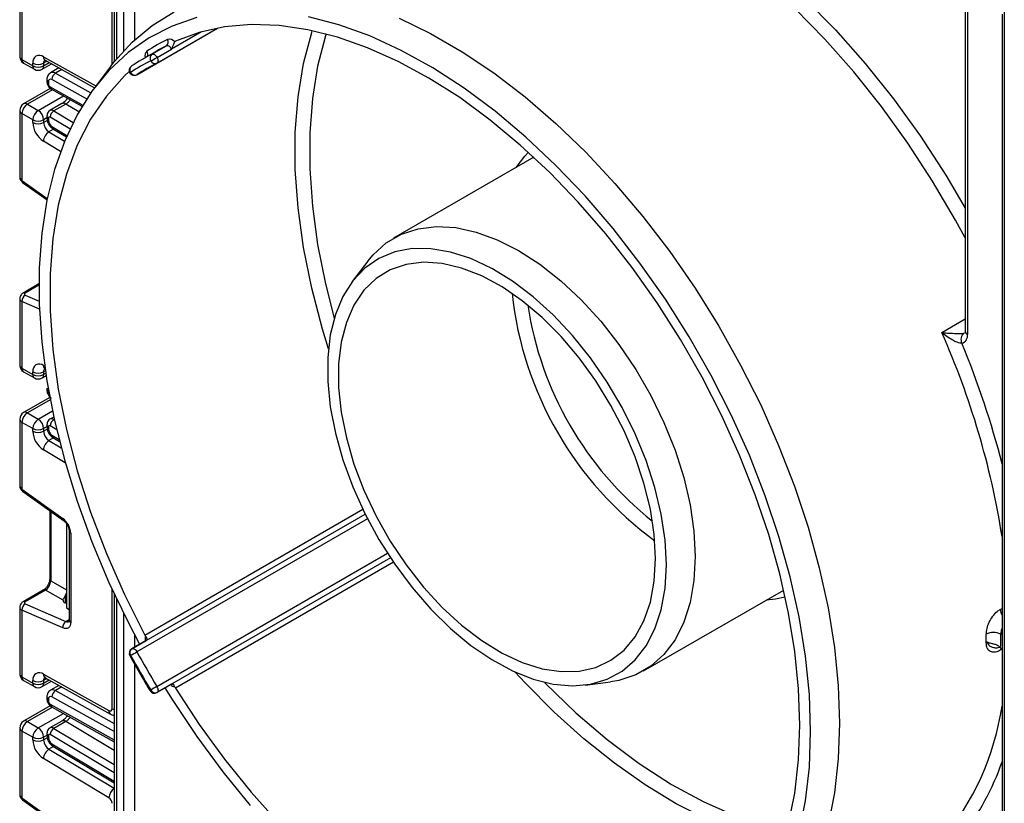
# Paper-space layout 'Высокий борт' of a CAD drawing. Units: millimetres. Extents: x -446 to 6636, y -712 to 3696.
# Drawn here: x 2987 to 3180, y 1079 to 1232 of the extents above; entities that cross this region are included whole.
import ezdxf

# ---------------------------------------------------------------- set-up
doc = ezdxf.new("R2010")
doc.units = ezdxf.units.MM

psp = doc.layouts.new('Высокий борт')

# ---------------------------------------------------------------- linework, layer by layer
at = {"color": 7, "linetype": 'Continuous', "lineweight": 25, "ltscale": 10}
for p, q in [((3005.44342, 1539.53085), (3005.44342, 1223.93024)), ((2986.91722, 1238.04318), (2986.91722, 1224.99409)), ((3172.32062, 1238.32558), (3172.32062, 1171.09311)), ((2987.35656, 1237.46632), (2987.35656, 1224.38179)), ((3179.97245, 1234.41567), (3179.97245, 743.26637)), ((3179.53311, 1233.29583), (3179.53311, 743.87868)), ((3009.86633, 1221.38851), (3025.72198, 1230.54178)), ((3013.81918, 1223.67118), (3025.72007, 1230.54142)), ((3012.83877, 1225.41369), (3015.6672, 1227.04651)), ((3013.84268, 1224.78399), (3016.6711, 1226.41681)), ((2987.35656, 1224.38179), (2989.47788, 1223.15717)), ((2991.8928, 1224.2293), (3001.56274, 1218.84188)), ((3013.63751, 1225.96288), (3010.80908, 1224.33007)), ((2987.66728, 1223.69502), (2989.7886, 1222.47041)), ((2989.47788, 1223.15717), (2989.47788, 1223.68135)), ((2991.28848, 1222.47041), (2993.13575, 1223.53681)), ((2991.5992, 1223.68135), (2991.5992, 1223.15717)), ((2994.59394, 1222.72441), (2992.94688, 1221.77358)), ((3004.77525, 1223.07354), (3001.74009, 1219.07711)), ((3008.84755, 1223.10886), (3008.80992, 1223.08543)), ((3013.76072, 1223.63997), (3013.79966, 1223.66076)), ((3013.81918, 1223.67118), (3013.79966, 1223.66076)), ((2992.23969, 1220.44969), (2992.23969, 1220.03423)), ((3009.88519, 1221.40025), (3009.86633, 1221.38851)), ((2992.90243, 1218.70032), (2987.66728, 1215.67813)), ((2992.53258, 1220.04148), (2992.53258, 1219.62602)), ((2993.11272, 1218.54478), (2999.11536, 1215.20052)), ((2988.41722, 1215.60387), (2990.53854, 1214.37926)), ((2995.17676, 1215.72322), (2992.8433, 1214.37615)), ((2995.94521, 1215.63809), (2993.61175, 1214.29101)), ((2986.91722, 1214.37906), (2986.91722, 1201.32997)), ((2989.47788, 1212.54214), (2987.35656, 1213.76676)), ((2987.35656, 1213.76676), (2987.35656, 1200.68222)), ((2989.47788, 1212.01797), (2989.47788, 1212.54214)), ((2991.5992, 1212.54214), (2991.5992, 1212.01797)), ((2992.23969, 1213.28118), (2992.23969, 1212.86572)), ((2992.53258, 1212.87297), (2992.53258, 1212.45751)), ((2993.42157, 1210.78976), (2996.05384, 1209.21713)), ((3087.71276, 1205.21881), (3060.22716, 1189.35171)), ((2987.47986, 1200.27853), (2992.26199, 1196.83982)), ((3055.14185, 1184.82167), (3052.10669, 1180.82525)), ((2990.6807, 1180.36516), (2987.56371, 1178.56576)), ((2986.91722, 1177.51029), (2986.91722, 1164.4612)), ((2987.35656, 1176.93343), (2987.35656, 1163.84889)), ((2987.35656, 1163.84889), (2989.47788, 1162.62428)), ((2987.66728, 1163.16213), (2989.7886, 1161.93751)), ((2989.47788, 1162.62428), (2989.47788, 1163.14845)), ((2991.28848, 1161.93751), (2992.08669, 1162.39831)), ((2991.5992, 1163.14845), (2991.5992, 1162.62428)), ((2991.8928, 1163.69641), (2991.89315, 1163.69621)), ((2992.23969, 1159.91679), (2992.23969, 1159.50133)), ((2992.53258, 1159.50859), (2992.53258, 1159.09313)), ((2992.81859, 1158.11903), (2987.66728, 1155.14524)), ((2988.41722, 1155.07098), (2990.53854, 1153.84637)), ((2986.91722, 1153.84617), (2986.91722, 1140.79708)), ((2989.47788, 1152.00925), (2987.35656, 1153.23386)), ((2987.35656, 1153.23386), (2987.35656, 1140.14933)), ((2992.23969, 1152.74829), (2992.23969, 1152.33283)), ((2993.59531, 1154.27738), (2992.8433, 1153.84326)), ((2989.47788, 1151.48508), (2989.47788, 1152.00925)), ((2991.5992, 1152.00925), (2991.5992, 1151.48508)), ((2992.53258, 1152.34008), (2992.53258, 1151.92462)), ((2993.42157, 1150.25687), (2994.71949, 1149.48144)), ((2987.35656, 1140.14933), (2995.35017, 1134.40132)), ((2987.47986, 1139.74564), (2995.47347, 1133.99764)), ((2992.79386, 1135.92448), (2992.79386, 1122.50092)), ((3011.71941, 1110.4779), (3054.6395, 1135.25514)), ((2996.06812, 1133.36859), (2996.06812, 1133.20736)), ((2996.06812, 1133.20736), (2996.06812, 1116.87655)), ((2996.21597, 1133.12201), (2996.06812, 1133.20736)), ((2996.60961, 1131.88725), (2996.60961, 1114.45751)), ((2996.9025, 1131.47905), (2996.9025, 1114.04931)), ((3059.59168, 1126.67884), (3016.6711, 1101.90132)), ((2991.53931, 1120.32793), (2987.56371, 1118.03286)), ((2991.95309, 1120.32208), (2987.97749, 1118.02702)), ((2995.4025, 1118.33087), (2991.95309, 1120.32208)), ((3109.22317, 1104.47892), (3136.70878, 1120.34602)), ((3005.44342, 1119.60758), (3005.44342, 978.968)), ((2986.91722, 1116.9774), (2986.91722, 1103.92831)), ((2987.35656, 1116.40054), (2987.35656, 1103.316)), ((2995.35017, 1112.91931), (2987.35656, 1116.40054)), ((2987.97749, 1117.66894), (2995.9711, 1114.18772)), ((2996.06812, 1117.72622), (2995.84184, 1117.82476)), ((2996.06812, 1116.87655), (2996.60961, 1116.56395)), ((3011.69484, 1110.46504), (3008.86641, 1108.83223)), ((3008.89099, 1108.84508), (3011.71941, 1110.4779)), ((3011.71941, 1110.4779), (3011.69484, 1110.46504)), ((3179.24896, 1109.02866), (3179.46228, 1108.69859)), ((2987.35656, 1103.316), (2989.47788, 1102.09139)), ((2987.66728, 1102.62923), (2989.7886, 1101.40462)), ((2989.47788, 1102.09139), (2989.47788, 1102.61556)), ((2991.28848, 1101.40462), (2993.13575, 1102.47103)), ((2991.56218, 1103.86157), (3004.40894, 1096.70424)), ((2991.5992, 1102.61556), (2991.5992, 1102.09139)), ((2991.8928, 1103.16352), (3004.73956, 1096.00619)), ((2994.59394, 1101.65863), (2992.94688, 1100.7078)), ((3013.81918, 1100.2536), (3016.6476, 1101.88642)), ((3016.6711, 1101.90132), (3013.84268, 1100.26851)), ((3016.6199, 1101.86853), (3016.74517, 1101.92103)), ((3016.6476, 1101.88642), (3016.6711, 1101.90132)), ((3097.77855, 1101.71069), (3102.75719, 1102.34054)), ((2992.23969, 1099.3839), (2992.23969, 1098.96844)), ((2992.53258, 1098.9757), (2992.53258, 1098.56024)), ((2992.90243, 1097.63454), (2987.66728, 1094.61235)), ((2993.11272, 1097.479), (3005.44342, 1090.60918)), ((2986.91722, 1093.31328), (2986.91722, 1080.26419)), ((2988.41722, 1094.53809), (2990.53854, 1093.31348)), ((2995.17676, 1094.65744), (2992.8433, 1093.31036)), ((2995.94521, 1094.5723), (2993.61175, 1093.22523)), ((2989.47788, 1091.47636), (2987.35656, 1092.70097)), ((2987.35656, 1092.70097), (2987.35656, 1079.61644)), ((2989.47788, 1090.95219), (2989.47788, 1091.47636)), ((2991.5992, 1091.47636), (2991.5992, 1090.95219)), ((2992.23969, 1092.21539), (2992.23969, 1091.79993)), ((2992.53258, 1091.80719), (2992.53258, 1091.39173)), ((2993.42157, 1089.72398), (3005.44342, 1082.5416)), ((3004.40894, 1079.62447), (2991.56218, 1087.2997)), ((2987.35656, 1079.61644), (2995.35017, 1073.86843)), ((2987.47986, 1079.21275), (2995.47347, 1073.46474))]:
    psp.add_line(p, q, dxfattribs=at)
at = {"color": 8, "linetype": 'Continuous', "lineweight": 25, "ltscale": 10}
for p, q in [((3005.88276, 1538.67753), (3005.88276, 1224.46945)), ((3007.29697, 1226.08687), (3007.29697, 1535.9989)), ((3009.41829, 1532.1603), (3009.41829, 1228.21638)), ((3005.03423, 1223.41102), (3005.03423, 1260.1274)), ((3172.75996, 1238.07196), (3172.75996, 1170.48081)), ((3022.5299, 1229.79902), (3016.6711, 1226.41681)), ((2991.56218, 1224.92736), (3001.83605, 1219.20346)), ((2992.22642, 1224.04343), (2991.5992, 1223.68135)), ((2991.5992, 1223.15717), (2992.68848, 1223.786)), ((2995.16517, 1222.40616), (2993.92212, 1221.68856)), ((3009.88519, 1221.40025), (3013.80704, 1223.66429)), ((3000.03581, 1216.66361), (2993.22735, 1220.45682)), ((2993.92212, 1221.68856), (3000.83393, 1217.83778)), ((2993.31569, 1218.4317), (2988.41722, 1215.60387)), ((2992.89231, 1219.01015), (2999.27081, 1215.45649)), ((2990.53854, 1214.37926), (2995.47471, 1217.22885)), ((2998.48429, 1214.12113), (2995.94521, 1215.63809)), ((2992.23969, 1212.91189), (2991.5992, 1212.54214)), ((2996.7517, 1210.76775), (2992.89231, 1213.07352)), ((2993.61175, 1214.29101), (2997.37303, 1212.04386)), ((2991.5992, 1212.01797), (2992.30449, 1212.42513)), ((2993.54724, 1210.71468), (2992.64135, 1210.19173)), ((2993.22735, 1211.24002), (2996.16904, 1209.48252)), ((2992.64135, 1210.19173), (2995.69601, 1208.36674)), ((2994.91695, 1206.36119), (2991.56218, 1208.36548)), ((2987.35656, 1200.68222), (2992.31775, 1197.11475)), ((2990.68006, 1180.12007), (2987.97749, 1178.55991)), ((2987.97749, 1178.20184), (2990.72307, 1177.00614)), ((2990.77948, 1175.44275), (2987.35656, 1176.93343)), ((3167.69873, 1170.85606), (3172.32062, 1173.52422)), ((2991.56218, 1164.39446), (2991.8141, 1164.25411)), ((2991.94384, 1163.34741), (2991.5992, 1163.14845)), ((2991.5992, 1162.62428), (2992.0156, 1162.86466)), ((2992.54241, 1159.63855), (2992.53258, 1159.50859)), ((2992.90517, 1157.66182), (2988.41722, 1155.07098)), ((2990.53854, 1153.84637), (2993.34321, 1155.46547)), ((2993.69786, 1153.80783), (2993.61175, 1153.75812)), ((2993.61175, 1153.75812), (2993.72356, 1153.69132)), ((2992.23969, 1152.379), (2991.5992, 1152.00925)), ((2991.5992, 1151.48508), (2992.30449, 1151.89223)), ((2994.15858, 1151.7841), (2992.89231, 1152.54063)), ((2993.22735, 1150.70713), (2994.62099, 1149.8745)), ((2993.54724, 1150.18179), (2992.64135, 1149.65883)), ((2992.64135, 1149.65883), (2995.04198, 1148.22459)), ((2995.84386, 1145.27452), (2991.56218, 1147.83259)), ((2993.00585, 1135.77204), (2993.00585, 1122.1455)), ((3011.42309, 1111.52679), (3054.17321, 1136.20591)), ((3055.10899, 1134.32861), (3009.88519, 1108.22147)), ((3013.79966, 1101.44141), (3059.02383, 1127.54877)), ((3060.18211, 1125.79956), (3017.43139, 1101.1201)), ((2993.00585, 1122.1455), (2996.06812, 1120.37777)), ((3005.03423, 1097.07804), (3005.03423, 1120.49085)), ((2995.84184, 1119.21683), (2995.84184, 1117.82476)), ((3005.88276, 1118.67284), (3005.88276, 979.50721)), ((3179.18711, 1116.55802), (3179.53311, 1116.75776)), ((2995.9711, 1114.18772), (2996.60961, 1114.55632)), ((3007.29697, 981.12462), (3007.29697, 1115.75351)), ((3009.41829, 1111.60499), (3009.41829, 1109.15082)), ((3179.53311, 1111.53286), (3179.26216, 1111.68927)), ((3008.86641, 1108.83223), (3008.89099, 1108.84508)), ((3179.46228, 1108.69859), (3179.18711, 1108.53973)), ((3009.41829, 1105.83787), (3009.41829, 983.25413)), ((2992.22642, 1102.97765), (2991.5992, 1102.61556)), ((2991.5992, 1102.09139), (2992.68848, 1102.72022)), ((2995.16517, 1101.34038), (2993.92212, 1100.62278)), ((2993.92212, 1100.62278), (3005.44342, 1094.2039)), ((3005.44342, 1092.58508), (2993.22735, 1099.39103)), ((3013.84268, 1100.26851), (3013.81918, 1100.2536)), ((2993.31569, 1097.36592), (2988.41722, 1094.53809)), ((2992.89231, 1097.94437), (3005.44342, 1090.95175)), ((2990.53854, 1093.31348), (2995.47471, 1096.16306)), ((2993.61175, 1093.22523), (3005.44342, 1086.15647)), ((3005.44342, 1088.89765), (2995.94521, 1094.5723)), ((2992.23969, 1091.8461), (2991.5992, 1091.47636)), ((2991.5992, 1090.95219), (2992.30449, 1091.35934)), ((3005.44342, 1084.50914), (2992.89231, 1092.00773)), ((2993.54724, 1089.6489), (2992.64135, 1089.12594)), ((2992.64135, 1089.12594), (3005.44342, 1081.47742)), ((2993.22735, 1090.17423), (3005.44342, 1082.87581))]:
    psp.add_line(p, q, dxfattribs=at)
at = {"color": 8, "linetype": 'Continuous', "lineweight": 25, "ltscale": 10, "flags": 128}
for points in [[(3050.85335, 1253.22048), (3054.00324, 1256.39658), (3058.17705, 1259.65612), (3062.73949, 1262.27686), (3067.65981, 1264.24112), (3072.90484, 1265.53566), (3078.43925, 1266.15176), (3084.22572, 1266.08527), (3090.22525, 1265.33664), (3096.39742, 1263.91091), (3102.70061, 1261.81769), (3109.09234, 1259.07108), (3115.52954, 1255.68961), (3121.96882, 1251.69606), (3128.36677, 1247.11735), (3134.68029, 1241.98434), (3140.8668, 1236.33162), (3146.88462, 1230.1973), (3152.69318, 1223.62271), (3158.25335, 1216.65218), (3163.52763, 1209.33268), (3168.48049, 1201.71354), (3172.32062, 1195.20353)], [(3172.32062, 1189.38723), (3170.43125, 1192.87151), (3165.91887, 1200.55517), (3161.06231, 1207.99491), (3155.89403, 1215.141), (3150.44858, 1221.94568), (3144.76235, 1228.36347), (3138.87334, 1234.35147), (3132.82092, 1239.86966), (3126.64554, 1244.88117), (3120.38847, 1249.35248), (3114.09153, 1253.25373), (3107.79681, 1256.55884), (3101.54639, 1259.2457), (3095.38203, 1261.29638), (3089.34494, 1262.69715), (3083.47547, 1263.43867), (3077.81284, 1263.51596), (3073.56038, 1263.11414)], [(3047.44192, 1167.67437), (3046.27316, 1171.49427), (3044.16032, 1179.55905), (3042.562, 1187.51034), (3041.48991, 1195.28991), (3040.95189, 1202.84078), (3040.95189, 1210.10767), (3041.48991, 1217.03737), (3042.562, 1223.57912), (3044.16032, 1229.68503), (3044.27618, 1230.04725)], [(3046.97795, 1229.40358), (3046.85446, 1229.01247), (3045.32153, 1223.07627), (3044.29344, 1216.72341), (3043.77755, 1209.99937), (3043.77755, 1202.95228), (3044.29344, 1195.6326), (3045.32153, 1188.09274), (3046.85446, 1180.38666), (3048.57851, 1173.6321)], [(3013.84268, 1224.78399), (3013.92492, 1224.60889), (3013.98417, 1224.43107), (3014.01818, 1224.25727), (3014.02566, 1224.09411), (3014.00633, 1223.94776), (3013.96091, 1223.82379), (3013.89114, 1223.72689), (3013.81918, 1223.67118)], [(3084.26821, 1203.23031), (3085.92747, 1205.40725), (3086.65608, 1206.18948)], [(3137.02093, 1118.94554), (3135.08884, 1118.54929), (3133.26423, 1118.35752)], [(3136.48786, 1070.31464), (3133.65152, 1070.99374), (3127.72398, 1072.86196), (3121.70558, 1075.35322), (3115.63743, 1078.4505), (3109.56099, 1082.13264), (3103.51777, 1086.37449), (3097.54905, 1091.14706), (3091.69562, 1096.41775), (3085.99745, 1102.15055), (3084.05741, 1104.2476)], [(3089.78506, 1102.25252), (3089.93002, 1102.10421), (3095.94594, 1096.30274), (3102.11581, 1091.03195), (3108.39187, 1086.33263), (3114.72556, 1082.24115), (3121.06785, 1078.78918), (3127.36967, 1076.00341), (3133.58225, 1073.90543), (3137.28156, 1072.9762)], [(3005.03423, 1097.07804), (3005.26154, 1096.97035), (3005.44342, 1096.91035)]]:
    psp.add_lwpolyline(points, dxfattribs=at)
at = {"color": 7, "linetype": 'Continuous', "lineweight": 25, "ltscale": 10, "flags": 128}
for points in [[(3004.77525, 1223.07354), (3005.44031, 1223.92636), (3008.96627, 1227.78966), (3012.89183, 1231.07552), (3017.19155, 1233.76262)], [(3021.61894, 1232.59274), (3016.79335, 1230.93464), (3012.29748, 1228.64678), (3008.16126, 1225.74438), (3004.41222, 1222.24675), (3001.0753, 1218.17718), (2998.1727, 1213.56274), (2995.72375, 1208.43414), (2993.74474, 1202.82552), (2992.24885, 1196.77419), (2991.24602, 1190.32043), (2990.74293, 1183.50719), (2990.74293, 1176.3798), (2991.24602, 1168.9857), (2992.24885, 1161.3741), (2993.74474, 1153.59565), (2995.72375, 1145.70211), (2998.1727, 1137.74601), (3001.0753, 1129.78031), (3004.41222, 1121.858), (3008.16126, 1114.03182), (3010.42116, 1109.72976)], [(3142.00081, 1092.62417), (3141.74906, 1099.89096), (3140.99547, 1107.40006), (3139.74507, 1115.1015), (3138.00617, 1122.94402), (3135.79035, 1130.87544), (3133.11235, 1138.84297), (3129.98999, 1146.79359), (3126.44405, 1154.67439), (3122.49814, 1162.43293), (3118.1785, 1170.01757), (3113.51389, 1177.37784), (3108.53535, 1184.46475), (3103.27601, 1191.23115), (3097.77087, 1197.63201), (3092.05656, 1203.62472), (3086.17111, 1209.16941), (3080.1537, 1214.22918), (3074.04436, 1218.77036), (3067.88375, 1222.76273), (3061.71287, 1226.17971), (3055.57279, 1228.99858), (3049.50436, 1231.20056), (3043.54797, 1232.77101)], [(3061.29271, 1232.46844), (3067.47955, 1229.4736), (3073.68651, 1225.8904), (3079.87335, 1221.74206), (3085.99994, 1217.0555), (3092.02654, 1211.8611), (3097.91407, 1206.19256), (3103.62435, 1200.08663), (3109.12035, 1193.58292), (3114.36642, 1186.72361), (3119.32853, 1179.55318), (3123.97451, 1172.11813), (3128.27423, 1164.46668), (3132.19979, 1156.64846), (3135.72575, 1148.71417), (3138.82923, 1140.71527), (3141.49011, 1132.70363), (3143.69113, 1124.73121), (3145.41802, 1116.84971), (3146.65957, 1109.11025), (3147.40774, 1101.56303), (3147.65767, 1094.25699)], [(3137.66096, 1074.42811), (3138.8907, 1080.54072), (3139.63188, 1087.02885), (3139.87949, 1093.84878), (3139.63188, 1100.95461), (3138.8907, 1108.29848), (3137.66096, 1115.83093), (3135.95092, 1123.50123), (3133.77212, 1131.25774), (3131.13921, 1139.04822), (3128.06993, 1146.8202), (3124.58495, 1154.52135), (3120.70774, 1162.09981), (3116.46441, 1169.50454), (3111.88353, 1176.68568), (3106.99596, 1183.59486), (3101.8346, 1190.18556), (3096.43421, 1196.4134), (3090.83117, 1202.23644), (3085.0632, 1207.61546), (3079.16914, 1212.51424), (3073.18869, 1216.89978), (3067.16213, 1220.74257), (3061.13003, 1224.01671), (3055.13302, 1226.70016), (3049.21149, 1228.77485), (3043.4053, 1230.22681), (3037.75356, 1231.04626), (3032.29433, 1231.22768), (3027.06438, 1230.76984), (3022.09892, 1229.67584), (3017.43139, 1227.95304)], [(3016.6711, 1226.41681), (3016.56761, 1226.58452), (3016.44778, 1226.73611), (3016.31628, 1226.86567), (3016.17821, 1226.96817), (3016.03895, 1227.03963), (3015.90393, 1227.07724), (3015.77838, 1227.07957), (3015.6672, 1227.04651)], [(3012.83877, 1225.41369), (3012.94995, 1225.44675), (3013.0755, 1225.44443), (3013.21053, 1225.40681), (3013.34978, 1225.33536), (3013.48785, 1225.23286), (3013.61936, 1225.10329), (3013.73919, 1224.95171), (3013.84268, 1224.78399)], [(3008.39027, 1222.03726), (3007.4427, 1221.15266), (3003.8936, 1217.20058), (3000.80179, 1212.65611), (2998.1899, 1207.5525), (2996.07706, 1201.92715), (2994.47874, 1195.82125), (2993.40664, 1189.27949), (2992.86863, 1182.3498), (2992.86863, 1175.08291), (2993.40664, 1167.53203), (2994.47874, 1159.75246), (2996.07706, 1151.80118), (2998.1899, 1143.73639), (3000.80179, 1135.61717), (3003.8936, 1127.50296), (3007.4427, 1119.45318), (3011.42309, 1111.52679)], [(3055.14185, 1184.82167), (3056.21023, 1186.10519), (3058.79059, 1188.41889), (3061.74914, 1190.12738), (3065.04273, 1191.20574), (3068.62333, 1191.63824), (3072.43873, 1191.41859), (3076.4333, 1190.54997), (3080.54878, 1189.04506), (3084.72517, 1186.92581), (3088.90155, 1184.22312), (3093.01703, 1180.97639), (3097.0116, 1177.23297), (3100.827, 1173.04746), (3104.4076, 1168.48088), (3107.70119, 1163.59982), (3110.65974, 1158.47547), (3113.2401, 1153.18254), (3115.40465, 1147.79823), (3117.12183, 1142.40104), (3118.36658, 1137.06967), (3119.12077, 1131.88188), (3119.3734, 1126.91331)], [(3113.71654, 1125.2805), (3113.46465, 1130.14205), (3112.71277, 1135.22074), (3111.47232, 1140.43958), (3109.7621, 1145.71946), (3107.60803, 1150.98034), (3105.04276, 1156.14246), (3102.10519, 1161.12759), (3098.83983, 1165.86015), (3095.2962, 1170.26839), (3091.52801, 1174.2855), (3087.59238, 1177.85057), (3083.54897, 1180.90957), (3079.45908, 1183.41613), (3075.3847, 1185.33224), (3071.3876, 1186.62886), (3067.52837, 1187.28634), (3063.86552, 1187.2947), (3060.45455, 1186.65383), (3057.3472, 1185.37343), (3054.59055, 1183.47293), (3052.22639, 1180.98111), (3050.29057, 1177.93577), (3048.81243, 1174.38306), (3047.81438, 1170.37684), (3047.31154, 1165.97784), (3047.31154, 1161.25274), (3047.81438, 1156.27318), (3048.81243, 1151.11463), (3050.29057, 1145.85529), (3052.22639, 1140.5749), (3054.59055, 1135.35349), (3057.3472, 1130.27022), (3060.45455, 1125.40215), (3063.86552, 1120.82306), (3067.52837, 1116.60238), (3071.3876, 1112.80409), (3075.3847, 1109.48576), (3079.45908, 1106.69769), (3083.54897, 1104.48216), (3087.59238, 1102.87274), (3091.52801, 1101.89383), (3095.2962, 1101.56028), (3098.83983, 1101.87713), (3102.10519, 1102.83959), (3105.04276, 1104.43307), (3107.60803, 1106.6334), (3109.7621, 1109.40724), (3111.47232, 1112.71253), (3112.71277, 1116.49918), (3113.46465, 1120.70978), (3113.71654, 1125.2805)], [(3111.59522, 1126.50511), (3111.33979, 1131.24691), (3110.57768, 1136.20578), (3109.32141, 1141.30027), (3107.5916, 1146.44675), (3105.41666, 1151.56071), (3102.83231, 1156.55817), (3099.88097, 1161.35708), (3096.61112, 1165.87864), (3093.07643, 1170.04861), (3089.33495, 1173.79852), (3085.44811, 1177.06678), (3081.47974, 1179.79975), (3077.49499, 1181.95253), (3073.5593, 1183.48979), (3069.73729, 1184.38628), (3066.09171, 1184.62729), (3062.68243, 1184.20884), (3059.56543, 1183.13783), (3056.79189, 1181.43182), (3054.40734, 1179.11884), (3052.45095, 1176.23686), (3050.95484, 1172.8332), (3049.94357, 1168.96376), (3049.43375, 1164.69207), (3049.43375, 1160.08826), (3049.94357, 1155.22794), (3050.95484, 1150.19091), (3052.45095, 1145.05988), (3054.40734, 1139.9191), (3056.79189, 1134.85298), (3059.56543, 1129.94471), (3062.68243, 1125.27488), (3066.09171, 1120.92017), (3069.73729, 1116.95208), (3073.5593, 1113.43577), (3077.49499, 1110.42898), (3081.47974, 1107.98107), (3085.44811, 1106.13225), (3089.33495, 1104.91287), (3093.07643, 1104.34295), (3096.61112, 1104.43186), (3099.88097, 1105.17812), (3102.83231, 1106.56949), (3105.41666, 1108.58312), (3107.5916, 1111.18595), (3109.32141, 1114.33524), (3110.57768, 1117.97928), (3111.33979, 1122.05822), (3111.59522, 1126.50511)], [(3119.3734, 1126.91331), (3119.12077, 1122.23642), (3118.36658, 1117.9194), (3117.12183, 1114.0252), (3115.40465, 1110.61062), (3113.2401, 1107.72544), (3110.65974, 1105.41173), (3107.70119, 1103.70324), (3104.4076, 1102.62489), (3102.75719, 1102.34054)], [(2996.9025, 1114.04931), (2996.8736, 1113.69837), (2996.78784, 1113.39227), (2996.64802, 1113.14103), (2996.45872, 1112.95286), (2996.22612, 1112.83392), (2995.95783, 1112.78808), (2995.66263, 1112.81686), (2995.35017, 1112.91931)], [(3008.89099, 1108.84508), (3009.00151, 1108.87625), (3009.12588, 1108.87288), (3009.25938, 1108.83508), (3009.39694, 1108.76431), (3009.53334, 1108.66324), (3009.6634, 1108.53571), (3009.78219, 1108.38657), (3009.88519, 1108.22147)], [(3013.79966, 1101.44141), (3013.89114, 1101.26965), (3013.96091, 1101.0922), (3014.00633, 1100.91579), (3014.02566, 1100.74712), (3014.01818, 1100.59259), (3013.98417, 1100.45807), (3013.92492, 1100.34865), (3013.84268, 1100.26851)], [(3015.37399, 1101.15117), (3016.79335, 1098.87517), (3021.61894, 1091.64556), (3026.74214, 1084.71313), (3032.12887, 1078.12402)], [(3017.43139, 1101.1201), (3022.09892, 1094.00828), (3027.06438, 1087.18128), (3032.29433, 1080.68508), (3037.75356, 1074.5634)], [(3147.65767, 1094.25699), (3147.40774, 1087.23951), (3146.65957, 1080.5561), (3145.41802, 1074.25011), (3143.69113, 1068.36244), (3141.49011, 1062.93126), (3138.82923, 1057.9918), (3135.72575, 1053.5761), (3132.19979, 1049.7128), (3128.27423, 1046.42694), (3123.97451, 1043.73984), (3119.32853, 1041.66893), (3114.36642, 1040.22763), (3110.69509, 1039.5951)], [(3139.74507, 1072.75127), (3140.99547, 1079.00902), (3141.74906, 1085.64805), (3142.00081, 1092.62417)]]:
    psp.add_lwpolyline(points, dxfattribs=at)
at = {"color": 7, "linetype": 'Continuous', "lineweight": 25, "ltscale": 100}
for centre, radius, start, end in [((3031.36017, 1196.89609), 35.03386, 116.1975311, 123.8132206), ((3015.10577, 1227.8079), 0.946, 306.4041873, 33.5835905), ((3016.25216, 1227.0413), 1.33872, 37.7606586, 105.523981), ((3017.57287, 1227.64165), 0.34202, 114.4340982, 140.0901642), ((3030.99348, 1195.89686), 34.71593, 116.1981576, 119.9962125), ((2988.41722, 1224.99409), 1.5, 180, 240.0026883), ((2990.76449, 1223.89543), 1.30429, 52.2953137, 189.4473047), ((3027.78381, 1193.29269), 34.36655, 116.1975311, 123.8132206), ((3028.15778, 1194.27798), 34.70021, 116.1975311, 123.8132206), ((3013.4002, 1224.65231), 0.946, 126.4041873, 213.5835905), ((3003.75989, 1242.24413), 20.16232, 296.0431367, 300.0053405), ((2990.53854, 1225.72841), 2.30553, 242.6096722, 297.3903278), ((2990.53854, 1225.20424), 2.30553, 242.6096722, 297.3903278), ((2990.53854, 1223.76948), 1.5, 240.0026883, 299.9973117), ((3009.36637, 1222.25456), 1, 123.8108649, 211.5918937), ((3028.82407, 1193.12381), 34.0329, 116.1975311, 123.8132206), ((3013.31922, 1224.53723), 1, 296.1998395, 299.9973117), ((2992.96145, 1220.11284), 0.43476, 52.2953137, 189.4473047), ((2994.74078, 1220.41498), 1.51401, 122.7330907, 178.4165309), ((3009.36637, 1222.25456), 1, 211.5918937, 299.9973117), ((3009.50657, 1222.26729), 0.9461, 206.4178348, 293.5902959), ((2993.29813, 1219.66018), 0.76631, 182.5545955, 238.0227962), ((2988.41722, 1214.37906), 1.5, 119.9973117, 180), ((2989.65939, 1213.66196), 2.30521, 122.6054783, 177.3945215), ((2991.78071, 1212.43735), 2.30521, 122.6054783, 177.3945215), ((2990.53854, 1214.58921), 2.30553, 242.6096722, 297.3903278), ((2989.29638, 1212.43735), 2.30521, 2.6054785, 57.3945217), ((2992.74929, 1212.90716), 0.21938, 49.3131887, 188.9656916), ((2994.44981, 1212.97447), 1.56065, 122.4791505, 176.361152), ((2994.09513, 1212.23186), 4.6222, 182.652315, 236.7702941), ((2990.53854, 1214.06504), 2.30553, 242.6096722, 297.3903278), ((2993.90783, 1212.12492), 2.3111, 182.652315, 236.7702941), ((2994.07167, 1212.52881), 1.54073, 182.652315, 236.7702941), ((2993.89844, 1208.21691), 2.34098, 122.4791505, 176.361152), ((2988.74788, 1177.03851), 1.39529, 123.5138339, 184.319217), ((3173.04992, 1169.43577), 1.57678, 126.2109721, 206.3746083), ((3171.20587, 1170.24657), 1.57164, 285.931665, 8.5710618), ((2988.41722, 1164.4612), 1.5, 180, 240.0026883), ((2990.76449, 1163.36254), 1.30429, 52.2953137, 189.4473047), ((2990.53854, 1165.19552), 2.30553, 242.6096722, 297.3903278), ((2990.53854, 1164.67135), 2.30553, 242.6096722, 297.3903278), ((2990.53854, 1163.23659), 1.5, 240.0026883, 299.9973117), ((2988.41722, 1153.84617), 1.5, 119.9973117, 180), ((2989.65939, 1153.12907), 2.30521, 122.6054783, 177.3945215), ((2991.78071, 1151.90446), 2.30521, 122.6054783, 177.3945215), ((2989.29638, 1151.90446), 2.30521, 2.6054785, 57.3945217), ((2994.44981, 1152.44158), 1.56065, 122.4791505, 176.361152), ((2990.53854, 1154.05632), 2.30553, 242.6096722, 297.3903278), ((2994.09513, 1151.69897), 4.6222, 182.652315, 236.7702941), ((2990.53854, 1153.53214), 2.30553, 242.6096722, 297.3903278), ((2993.90783, 1151.59202), 2.3111, 182.652315, 236.7702941), ((2992.74929, 1152.37427), 0.21938, 49.3131887, 188.9656916), ((2994.07167, 1151.99592), 1.54073, 182.652315, 236.7702941), ((2993.89844, 1147.68401), 2.34098, 122.4791505, 176.361152), ((2993.01051, 1131.28504), 3.89682, 2.8536947, 53.1012942), ((2988.74788, 1116.50562), 1.39529, 123.5138339, 184.319217), ((2996.7415, 1113.0244), 1.39529, 123.5138339, 184.319217), ((3012.93804, 1112.33463), 1.71688, 208.0687444, 216.7928138), ((3177.86234, 1108.92511), 3.0984, 63.1417091, 117.4557034), ((3073.66064, 1110.8727), 102.77628, 359.5529917, 0.4470083), ((3177.45878, 1108.28811), 2.05641, 113.6012575, 119.8966345), ((3075.50016, 1110.87359), 103.7652, 358.9812363, 0.4504008), ((3009.36637, 1107.96618), 1, 119.9973117, 208.7297004), ((3009.45608, 1108.07893), 0.952, 126.4113565, 213.1769284), ((2997.25252, 1130.09837), 25.26229, 296.8420635, 300.0040132), ((3164.75274, 1193.11425), 176.609, 208.7299577, 211.2700424), ((3165.04512, 1193.28304), 178.34047, 208.7299577, 211.2700424), ((2988.41722, 1103.92831), 1.5, 180, 240.0026883), ((2990.76449, 1102.82965), 1.30429, 52.2953137, 189.4473047), ((2990.53854, 1104.66263), 2.30553, 242.6096722, 297.3903278), ((2990.53854, 1104.13846), 2.30553, 242.6096722, 297.3903278), ((2990.53854, 1102.7037), 1.5, 240.0026883, 299.9973117), ((2994.74078, 1099.3492), 1.51401, 122.7330907, 178.4165309), ((3013.31922, 1101.11965), 1, 211.270305, 299.9973117), ((3026.37393, 1079.65386), 25.15571, 119.9905863, 123.165938), ((3013.46176, 1101.14109), 0.9521, 206.8245087, 293.5831677), ((3018.88852, 1102.02818), 1.71693, 203.2072751, 211.9312056), ((2992.96145, 1099.04706), 0.43476, 52.2953137, 189.4473047), ((2993.29813, 1098.59439), 0.76631, 182.5545955, 238.0227962), ((3004.64825, 1097.01382), 0.39129, 232.2953137, 9.4473047), ((2988.41722, 1093.31328), 1.5, 119.9973117, 180), ((2989.65939, 1092.59618), 2.30521, 122.6054783, 177.3945215), ((2991.78071, 1091.37157), 2.30521, 122.6054783, 177.3945215), ((2989.29638, 1091.37157), 2.30521, 2.6054785, 57.3945217), ((2994.44981, 1091.90868), 1.56065, 122.4791505, 176.361152), ((2990.53854, 1093.52343), 2.30553, 242.6096722, 297.3903278), ((2994.09513, 1091.16608), 4.6222, 182.652315, 236.7702941), ((2990.53854, 1092.99925), 2.30553, 242.6096722, 297.3903278), ((2993.90783, 1091.05913), 2.3111, 182.652315, 236.7702941), ((2992.74929, 1091.84138), 0.21938, 49.3131887, 188.9656916), ((2994.07167, 1091.46303), 1.54073, 182.652315, 236.7702941), ((2993.89844, 1087.15112), 2.34098, 122.4791505, 176.361152), ((3003.64906, 1078.46456), 1.38666, 2.652315, 56.7702941)]:
    psp.add_arc(centre, radius, start, end, dxfattribs=at)
at = {"color": 8, "linetype": 'Continuous', "lineweight": 25, "ltscale": 100}
for centre, radius, start, end in [((3012.73582, 1225.08902), 1.26378, 133.6014934, 195.9848063), ((3011.03879, 1225.44861), 0.99502, 330.8886227, 33.9421055), ((2987.66791, 1225.06895), 0.75441, 185.6947993, 245.6253417), ((2988.07009, 1224.29094), 0.71929, 172.7441705, 235.9436491), ((2992.29663, 1224.84789), 0.73874, 173.8250053, 236.8622741), ((2992.41218, 1223.74368), 0.81536, 138.4044694, 184.3848236), ((3013.4443, 1224.49017), 0.90718, 203.45958, 290.4137222), ((2990.19141, 1223.06633), 0.71929, 172.7441704, 235.9436492), ((2990.88567, 1223.06633), 0.71929, 304.0563508, 7.2558296), ((3009.38807, 1222.38644), 0.90711, 129.5946807, 216.5407853), ((2992.74017, 1220.49962), 0.50297, 185.7071833, 245.6242623), ((2993.3605, 1220.87572), 0.98799, 55.3584257, 115.083195), ((3008.84079, 1221.47092), 0.41701, 115.8043086, 141.4698617), ((2992.74022, 1220.08422), 0.50305, 185.7349215, 245.6218441), ((2993.39607, 1218.96387), 0.50589, 174.7507619, 235.9365176), ((2987.97784, 1214.99055), 0.75447, 54.3824225, 114.307119), ((2993.15672, 1213.69419), 0.7505, 52.6772351, 114.7072281), ((2995.49283, 1215.06553), 0.7297, 51.6880577, 115.6667227), ((2987.66791, 1214.45392), 0.75441, 185.6947993, 245.6253417), ((2992.74016, 1213.3311), 0.50296, 185.7010515, 245.6247968), ((2992.74021, 1212.91569), 0.50303, 185.7273846, 245.6225012), ((2993.71418, 1211.183), 0.49016, 173.3200863, 233.3474462), ((2987.75939, 1200.58458), 0.4145, 166.3757413, 227.5924757), ((2987.76493, 1178.16163), 0.45146, 61.9113161, 116.4661668), ((3152.31164, 1185.93215), 69.25737, 186.147703, 233.8469204), ((3152.73783, 1186.17819), 66.94858, 188.5597588, 231.4348647), ((3021.37127, 1105.80795), 160.13426, 9.0020799, 23.9669652), ((3173.07131, 1171.16797), 0.75441, 185.6947993, 245.6253417), ((3014.45011, 1103.14568), 170.32264, 14.2485925, 22.6493552), ((2987.66791, 1164.53606), 0.75441, 185.6947993, 245.6253417), ((2992.29663, 1164.315), 0.73874, 173.8250053, 236.8622741), ((2988.07009, 1163.75805), 0.71929, 172.7441705, 235.9436491), ((2990.19141, 1162.53344), 0.71929, 172.7441705, 235.9436491), ((2990.88567, 1162.53344), 0.71929, 304.0563508, 7.2558296), ((2992.41218, 1163.21079), 0.81536, 138.4044694, 184.3848236), ((2992.74017, 1159.96673), 0.50297, 185.7071833, 245.6242623), ((2992.74022, 1159.55133), 0.50305, 185.7349215, 245.6218441), ((2993.30361, 1159.12951), 0.77188, 182.7012188, 221.5609206), ((2987.97784, 1154.45766), 0.75447, 54.3824225, 114.307119), ((2987.66791, 1153.92103), 0.75441, 185.6947993, 245.6253417), ((2992.74016, 1152.79821), 0.50296, 185.7010515, 245.6247968), ((2993.15672, 1153.1613), 0.7505, 52.6772351, 114.7072281), ((2992.74021, 1152.3828), 0.50303, 185.7273846, 245.6225012), ((2993.71418, 1150.65011), 0.49016, 173.3200863, 233.3474462), ((2987.75939, 1140.05169), 0.4145, 166.3757413, 227.5924757), ((2995.75373, 1134.30374), 0.41519, 166.4060005, 227.3255948), ((2997.1113, 1131.93861), 0.50478, 186.3717738, 245.5660819), ((2993.2444, 1122.52872), 0.4514, 183.5308367, 238.0977282), ((2991.74053, 1119.9238), 0.45145, 61.9110593, 116.4698467), ((2987.76493, 1117.62873), 0.45146, 61.9113161, 116.4661668), ((3182.09348, 1116.74811), 2.91258, 183.7421415, 208.4693064), ((2996.28965, 1114.78384), 0.67589, 241.8814847, 296.8951938), ((2997.11007, 1114.50742), 0.50294, 185.6947993, 245.6253417), ((3013.27907, 1110.78921), 1.79215, 163.2283427, 193.420424), ((3180.54499, 1108.50491), 1.35833, 159.3574165, 178.5311912), ((3008.37679, 1107.98468), 0.51174, 282.720312, 303.5039089), ((2987.66791, 1104.00317), 0.75441, 185.6947993, 245.6253417), ((2988.07009, 1103.22516), 0.71929, 172.7441706, 235.943649), ((2992.29663, 1103.78211), 0.73874, 173.8250053, 236.8622741), ((2992.41218, 1102.6779), 0.81536, 138.4044694, 184.3848236), ((2990.19141, 1102.00054), 0.71929, 172.7441704, 235.9436492), ((2990.88567, 1102.00054), 0.71929, 304.0563508, 7.2558296), ((2993.3605, 1099.80994), 0.98799, 55.3584257, 115.083195), ((3012.83938, 1100.25517), 0.50975, 116.4781963, 137.3448952), ((3017.74009, 1103.13247), 1.83193, 226.9103105, 256.4385109), ((2992.74017, 1099.43383), 0.50297, 185.7071833, 245.6242623), ((2992.74022, 1099.01843), 0.50305, 185.7349215, 245.6218441), ((2993.39607, 1097.89808), 0.50589, 174.7507619, 235.9365176), ((3005.14444, 1096.62504), 0.73975, 173.8540773, 236.5643099), ((3126.04919, 1105.80644), 54.11143, 320.3269085, 351.2657535), ((2995.49283, 1093.99974), 0.7297, 51.6880577, 115.6667227), ((2987.66791, 1093.38814), 0.75441, 185.6947993, 245.6253417), ((2987.97784, 1093.92477), 0.75447, 54.3824225, 114.307119), ((2993.15672, 1092.62841), 0.7505, 52.6772351, 114.7072281), ((2992.74016, 1092.26531), 0.50296, 185.7010515, 245.6247968), ((2992.74021, 1091.84991), 0.50303, 185.7273846, 245.6225012), ((2993.71418, 1090.11722), 0.49016, 173.3200863, 233.3474462), ((3131.58771, 1103.24937), 50.73682, 322.1256402, 340.9058519), ((3006.75682, 1079.47171), 2.35284, 123.9327081, 176.2773004), ((2987.75939, 1079.5188), 0.4145, 166.3757413, 227.5924757)]:
    psp.add_arc(centre, radius, start, end, dxfattribs=at)
for centre, major_axis, ratio, start_param, end_param in [((2988.41722, 1201.29453), (1.49963, -0.05544), 0.600394371, 3.163785142, 3.949183306), ((2988.41722, 1177.54574), (1.49973, 0.05109), 0.553211201, 3.116187332, 3.908147976), ((2988.41722, 1140.76163), (1.49963, -0.05544), 0.600394371, 3.163785142, 3.949183306), ((2988.41722, 1117.01284), (1.49973, 0.05109), 0.553211201, 3.116187332, 3.908147976), ((2988.41722, 1080.22874), (1.49963, -0.05544), 0.600394371, 3.163785142, 3.949183306)]:
    psp.add_ellipse(centre, major_axis=major_axis, ratio=ratio, start_param=start_param, end_param=end_param, dxfattribs=at)
at = {"color": 7, "linetype": 'Continuous', "lineweight": 25, "ltscale": 100}
for centre, major_axis, ratio, start_param, end_param in [((2988.33105, 1178.40594), (0.49943, 0.04751), 0.503002124, 2.30838387, 3.879180197), ((2992.01281, 1121.50329), (0.74995, 1.29907), 0.504333063, 3.93433612, 5.490279764), ((2988.33105, 1117.87304), (0.49943, 0.04751), 0.503002124, 2.30838387, 3.879180197), ((2996.9025, 1118.43707), (1.49829, 0.14252), 0.503002124, 3.093595815, 3.879180197), ((2995.11424, 1119.71296), (0.74994, 1.29907), 0.586021532, 4.668442713, 5.022609217)]:
    psp.add_ellipse(centre, major_axis=major_axis, ratio=ratio, start_param=start_param, end_param=end_param, dxfattribs=at)
at = {"color": 7, "linetype": 'Continuous', "lineweight": 25, "ltscale": 10}
for points, knots in [([(3017.31052, 1227.86109), (3017.27713, 1227.8146), (3017.2104, 1227.72172), (3017.09877, 1227.48396), (3016.9556, 1227.13929), (3016.80648, 1226.77097), (3016.70818, 1226.51958), (3016.67201, 1226.41932), (3016.6711, 1226.41681)], [0, 0, 0, 0, 0.147256978, 0.294264448, 0.486847682, 0.792095653, 0.99480088, 1, 1, 1, 1]), ([(2991.71204, 1224.30508), (2991.7189, 1224.306), (2991.73074, 1224.30759), (2991.8448, 1224.25249), (2991.8928, 1224.2293)], [0, 0, 0, 0, 0.579243537, 1, 1, 1, 1]), ([(2992.95137, 1221.74971), (2992.89452, 1221.7235), (2992.68141, 1221.62524), (2992.43403, 1221.29033), (2992.26265, 1220.86474), (2992.24663, 1220.57508), (2992.23969, 1220.44969)], [0, 0, 0, 0, 0.119198225, 0.446797825, 0.760531834, 1, 1, 1, 1]), ([(2992.23969, 1220.03423), (2992.25341, 1219.88171), (2992.28299, 1219.5529), (2992.52604, 1219.05705), (2992.8321, 1218.71647), (2993.0574, 1218.57863), (2993.11272, 1218.54478)], [0, 0, 0, 0, 0.2567431087, 0.5535288418, 0.8903866402, 1, 1, 1, 1]), ([(2996.25141, 1216.79612), (2996.11399, 1216.59909), (2995.89295, 1216.28215), (2995.51109, 1215.9361), (2995.29232, 1215.79681), (2995.1766, 1215.72313)], [0, 0, 0, 0, 0.436319938, 0.701826765, 1, 1, 1, 1]), ([(2992.84574, 1214.37177), (2992.83659, 1214.3684), (2992.68804, 1214.31367), (2992.48436, 1214.07991), (2992.27504, 1213.70695), (2992.25185, 1213.42758), (2992.23969, 1213.28118)], [0, 0, 0, 0, 0.022308333, 0.36245547, 0.665910199, 1, 1, 1, 1]), ([(2992.23969, 1212.86572), (2992.25795, 1212.66171), (2992.29764, 1212.21838), (2992.6166, 1211.54751), (2993.02498, 1211.05542), (2993.32677, 1210.85327), (2993.42157, 1210.78976)], [0, 0, 0, 0, 0.2525115, 0.54873563, 0.858246027, 1, 1, 1, 1]), ([(2986.9276, 1201.34042), (2986.92408, 1201.31869), (2986.89693, 1201.15116), (2987.00151, 1200.84326), (2987.2032, 1200.50409), (2987.39564, 1200.3472), (2987.47986, 1200.27853)], [0, 0, 0, 0, 0.052814398, 0.407169853, 0.740546572, 1, 1, 1, 1]), ([(2987.56371, 1178.56576), (2987.42285, 1178.4641), (2987.17018, 1178.28175), (2986.95281, 1177.89417), (2986.93572, 1177.63892), (2986.92798, 1177.52317)], [0, 0, 0, 0, 0.407790729, 0.731466575, 1, 1, 1, 1]), ([(3171.63727, 1168.7353), (3171.55563, 1168.72883), (3171.43552, 1168.71931), (3171.12034, 1168.77598), (3170.60096, 1168.95013), (3169.70927, 1169.40359), (3168.69429, 1170.065), (3168.01097, 1170.59438), (3167.70263, 1170.85279), (3167.69873, 1170.85606)], [0, 0, 0, 0, 0.07620701, 0.112121431, 0.234099877, 0.427381887, 0.724531981, 0.996515832, 1, 1, 1, 1]), ([(3167.69873, 1170.85606), (3167.70329, 1170.85557), (3168.06218, 1170.8167), (3168.85294, 1170.74435), (3170.01058, 1170.67418), (3171.00756, 1170.64835), (3171.57321, 1170.65869), (3171.90999, 1170.67917), (3172.03371, 1170.69627), (3172.11842, 1170.70799)], [0, 0, 0, 0, 0.003483338, 0.274439414, 0.571212469, 0.765063781, 0.887679379, 0.923092148, 1, 1, 1, 1]), ([(3172.32062, 1171.09311), (3172.31609, 1170.99416), (3172.30606, 1170.77494), (3172.24028, 1170.69706), (3172.26066, 1170.71602), (3172.26095, 1170.71629)], [0, 0, 0, 0, 0.447804041, 0.992113463, 1, 1, 1, 1]), ([(2991.71204, 1163.77219), (2991.7189, 1163.77311), (2991.73074, 1163.77469), (2991.8448, 1163.71959), (2991.8928, 1163.69641)], [0, 0, 0, 0, 0.579243537, 1, 1, 1, 1]), ([(2992.23969, 1159.50133), (2992.25341, 1159.34882), (2992.28299, 1159.02), (2992.52604, 1158.52416), (2992.8321, 1158.18358), (2993.0574, 1158.04573), (2993.11272, 1158.01189)], [0, 0, 0, 0, 0.256743109, 0.553528842, 0.89038664, 1, 1, 1, 1]), ([(2992.84574, 1153.83887), (2992.83659, 1153.83551), (2992.68804, 1153.78078), (2992.48436, 1153.54702), (2992.27504, 1153.17406), (2992.25185, 1152.89469), (2992.23969, 1152.74829)], [0, 0, 0, 0, 0.022308333, 0.36245547, 0.665910199, 1, 1, 1, 1]), ([(2992.23969, 1152.33283), (2992.25795, 1152.12882), (2992.29764, 1151.68549), (2992.6166, 1151.01462), (2993.02498, 1150.52253), (2993.32677, 1150.32037), (2993.42157, 1150.25687)], [0, 0, 0, 0, 0.2525115, 0.54873563, 0.858246027, 1, 1, 1, 1]), ([(2986.9276, 1140.80753), (2986.92408, 1140.7858), (2986.89693, 1140.61827), (2987.00151, 1140.31037), (2987.2032, 1139.9712), (2987.39564, 1139.81431), (2987.47986, 1139.74564)], [0, 0, 0, 0, 0.052814398, 0.407169853, 0.740546572, 1, 1, 1, 1]), ([(2995.47347, 1133.99764), (2995.57378, 1133.91677), (2995.78992, 1133.74252), (2996.12599, 1133.32097), (2996.40794, 1132.80873), (2996.58318, 1132.28077), (2996.60115, 1132.01324), (2996.60961, 1131.88725)], [0, 0, 0, 0, 0.175013003, 0.377102869, 0.591355875, 0.807551881, 1, 1, 1, 1]), ([(2992.79386, 1122.50092), (2992.78705, 1122.38819), (2992.7726, 1122.14879), (2992.62724, 1121.66864), (2992.36954, 1121.16066), (2992.02345, 1120.70509), (2991.72488, 1120.44191), (2991.57782, 1120.35158), (2991.53931, 1120.32793)], [0, 0, 0, 0, 0.162264671, 0.344597886, 0.537685121, 0.735624644, 0.930764334, 1, 1, 1, 1]), ([(2987.56371, 1118.03286), (2987.42285, 1117.9312), (2987.17018, 1117.74885), (2986.95281, 1117.36127), (2986.93572, 1117.10602), (2986.92798, 1116.99028)], [0, 0, 0, 0, 0.407790729, 0.731466575, 1, 1, 1, 1]), ([(2995.4025, 1118.33087), (2995.41217, 1118.39992), (2995.43157, 1118.53837), (2995.58153, 1118.80617), (2995.73441, 1119.04345), (2995.81931, 1119.18047), (2995.84184, 1119.21683)], [0, 0, 0, 0, 0.306769517, 0.615119103, 0.897857367, 1, 1, 1, 1]), ([(3176.43379, 1111.67453), (3176.46119, 1112.05567), (3176.51611, 1112.81941), (3176.9816, 1114.07664), (3177.67648, 1115.22888), (3178.45601, 1116.07883), (3178.97924, 1116.42177), (3179.18711, 1116.55802)], [0, 0, 0, 0, 0.212797339, 0.426401689, 0.641375741, 0.857530096, 1, 1, 1, 1]), ([(2996.60961, 1114.45751), (2996.60433, 1114.37053), (2996.59335, 1114.18982), (2996.54175, 1114.13868), (2996.55525, 1114.14905), (2996.55557, 1114.1493)], [0, 0, 0, 0, 0.475339876, 0.987610265, 1, 1, 1, 1]), ([(3011.56315, 1111.30635), (3011.61159, 1111.23983), (3011.7084, 1111.10689), (3011.81606, 1110.91584), (3011.87307, 1110.71764), (3011.82527, 1110.57307), (3011.75298, 1110.50133), (3011.72023, 1110.47847), (3011.71941, 1110.4779)], [0, 0, 0, 0, 0.147256978, 0.294264448, 0.486847682, 0.792095653, 0.99480088, 1, 1, 1, 1]), ([(3011.79327, 1110.55224), (3011.79429, 1110.55442), (3011.79779, 1110.56198), (3011.7356, 1110.48396), (3011.67872, 1110.4564), (3011.66558, 1110.45003)], [0, 0, 0, 0, 0.237511437, 0.823852307, 1, 1, 1, 1]), ([(3176.63545, 1110.17252), (3176.64326, 1110.16572), (3176.65962, 1110.15148), (3176.70485, 1110.11846), (3176.7991, 1110.06587), (3177.00822, 1109.99471), (3177.42146, 1109.91413), (3178.02615, 1109.7887), (3178.72362, 1109.53064), (3179.06774, 1109.20183), (3179.24896, 1109.02866)], [0, 0, 0, 0, 0.015178736, 0.031821705, 0.081003051, 0.165775184, 0.311856091, 0.541179275, 0.758363026, 1, 1, 1, 1]), ([(3179.18711, 1108.53973), (3178.87093, 1108.39089), (3178.23975, 1108.09375), (3177.41315, 1108.14401), (3176.79627, 1108.57302), (3176.47411, 1109.269), (3176.44524, 1109.84316), (3176.43379, 1110.07087)], [0, 0, 0, 0, 0.216363467, 0.431920905, 0.646354395, 0.859746607, 1, 1, 1, 1]), ([(3179.07339, 1109.18734), (3179.09993, 1109.16978), (3179.13479, 1109.14671), (3179.12437, 1109.16992), (3179.12188, 1109.17546)], [0, 0, 0, 0, 0.761214231, 1, 1, 1, 1]), ([(3008.48947, 1107.4855), (3009.18031, 1106.24281), (3010.46815, 1103.92625), (3011.83217, 1101.65393), (3012.46449, 1100.60057)], [0, 0, 0, 0, 0.536436374, 1, 1, 1, 1]), ([(2991.71204, 1103.2393), (2991.7189, 1103.24022), (2991.73074, 1103.2418), (2991.8448, 1103.1867), (2991.8928, 1103.16352)], [0, 0, 0, 0, 0.579243537, 1, 1, 1, 1]), ([(2992.95137, 1100.68393), (2992.89452, 1100.65772), (2992.68141, 1100.55945), (2992.43403, 1100.22454), (2992.26265, 1099.79896), (2992.24663, 1099.50929), (2992.23969, 1099.3839)], [0, 0, 0, 0, 0.119198225, 0.446797825, 0.760531834, 1, 1, 1, 1]), ([(3016.6711, 1101.90132), (3016.67201, 1101.90175), (3016.70818, 1101.91866), (3016.80648, 1101.94537), (3016.9556, 1101.91443), (3017.09877, 1101.76593), (3017.2104, 1101.57715), (3017.27713, 1101.42683), (3017.31052, 1101.35161)], [0, 0, 0, 0, 0.00519912, 0.207904347, 0.513152318, 0.705735552, 0.852743022, 1, 1, 1, 1]), ([(2992.23969, 1098.96844), (2992.25341, 1098.81593), (2992.28299, 1098.48711), (2992.52604, 1097.99127), (2992.8321, 1097.65069), (2993.0574, 1097.51284), (2993.11272, 1097.479)], [0, 0, 0, 0, 0.256743109, 0.553528842, 0.89038664, 1, 1, 1, 1]), ([(2996.25141, 1095.73034), (2996.11399, 1095.5333), (2995.89295, 1095.21637), (2995.51109, 1094.87032), (2995.29232, 1094.73103), (2995.1766, 1094.65735)], [0, 0, 0, 0, 0.436319938, 0.701826765, 1, 1, 1, 1]), ([(3004.7365, 1096.00791), (3004.88534, 1095.93253), (3005.11352, 1095.81697), (3005.3583, 1095.789), (3005.44342, 1095.77928)], [0, 0, 0, 0, 0.6522835277, 1, 1, 1, 1]), ([(2992.84574, 1093.30598), (2992.83659, 1093.30261), (2992.68804, 1093.24789), (2992.48436, 1093.01412), (2992.27504, 1092.64117), (2992.25185, 1092.36179), (2992.23969, 1092.21539)], [0, 0, 0, 0, 0.022308333, 0.36245547, 0.665910199, 1, 1, 1, 1]), ([(2992.23969, 1091.79993), (2992.25795, 1091.59593), (2992.29764, 1091.1526), (2992.6166, 1090.48173), (2993.02498, 1089.98964), (2993.32677, 1089.78748), (2993.42157, 1089.72398)], [0, 0, 0, 0, 0.2525115, 0.54873563, 0.858246027, 1, 1, 1, 1]), ([(2986.9276, 1080.27464), (2986.92408, 1080.25291), (2986.89693, 1080.08537), (2987.00151, 1079.77748), (2987.2032, 1079.43831), (2987.39564, 1079.28141), (2987.47986, 1079.21275)], [0, 0, 0, 0, 0.052814398, 0.407169853, 0.740546572, 1, 1, 1, 1])]:
    psp.add_open_spline(points, degree=3, knots=knots, dxfattribs=at)
at = {"color": 8, "linetype": 'Continuous', "lineweight": 25, "ltscale": 10}
for points, knots in [([(2996.83665, 1216.47006), (2996.76848, 1216.37989), (2996.62824, 1216.19439), (2996.32404, 1215.8901), (2996.09124, 1215.73523), (2995.94521, 1215.63809)], [0, 0, 0, 0, 0.260641874, 0.536184146, 1, 1, 1, 1]), ([(3179.53311, 1112.89975), (3179.45305, 1112.692), (3179.29182, 1112.27356), (3179.27209, 1111.88494), (3179.26216, 1111.68927)], [0, 0, 0, 0, 0.496516606, 1, 1, 1, 1]), ([(3179.09933, 1109.14209), (3179.036, 1109.11312), (3178.7236, 1108.97018), (3178.31126, 1108.95354), (3177.79845, 1109.01532), (3177.42161, 1109.15676), (3177.13288, 1109.37311), (3176.97491, 1109.54034), (3176.89415, 1109.64469), (3176.82105, 1109.75482), (3176.75587, 1109.8696), (3176.69648, 1110.00006), (3176.65814, 1110.10205), (3176.64106, 1110.15511), (3176.63545, 1110.17252)], [0, 0, 0, 0, 0.059591383, 0.293974575, 0.379909371, 0.573196952, 0.704988416, 0.759702463, 0.81413774, 0.841544402, 0.894898165, 0.94708632, 0.982640651, 1, 1, 1, 1]), ([(2996.83665, 1095.40428), (2996.76848, 1095.3141), (2996.62824, 1095.1286), (2996.32404, 1094.82431), (2996.09124, 1094.66945), (2995.94521, 1094.5723)], [0, 0, 0, 0, 0.260641874, 0.536184146, 1, 1, 1, 1])]:
    psp.add_open_spline(points, degree=3, knots=knots, dxfattribs=at)

doc.saveas('drawing.dxf')
